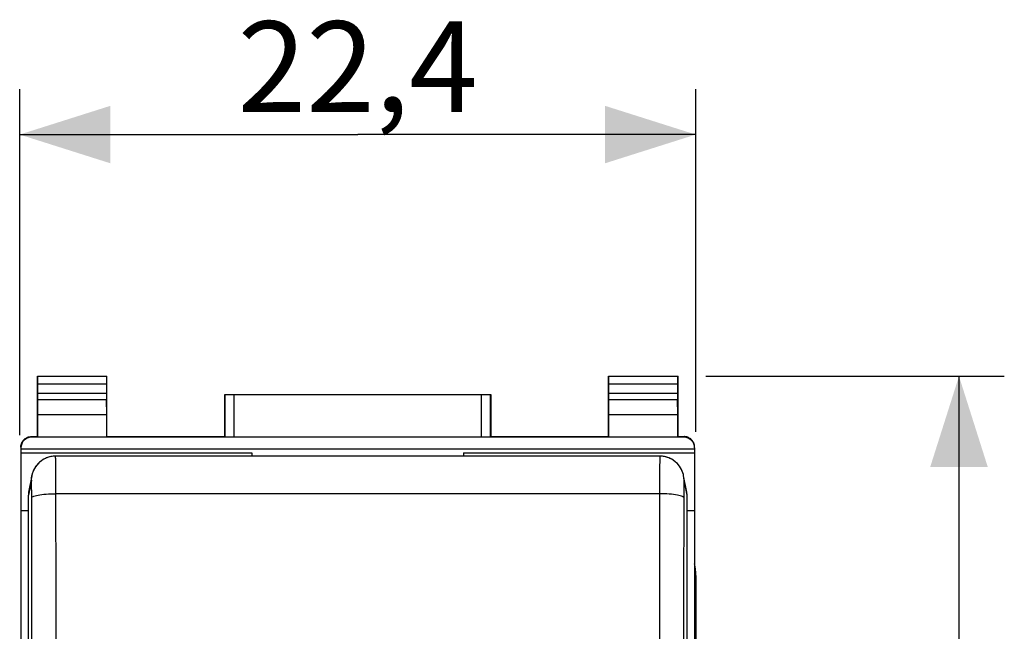
# Model space of a CAD drawing. Units: millimetres. Extents: x 80 to 164.7, y 53.8 to 124.6.
# Drawn here: x 132.1 to 164.7, y 94.2 to 114.4 of the extents above; entities that cross this region are included whole.
import ezdxf

# ---------------------------------------------------------------- set-up
doc = ezdxf.new("R2010")
doc.units = ezdxf.units.MM
doc.header["$LTSCALE"] = 16.335
doc.layers.get('0').update_dxf_attribs({"linetype": 'CONTINUOUS'})
for name, color, linetype in [('26814000', 7, 'CONTINUOUS'), ('ASSI', 7, 'CONTINUOUS'), ('RACCORDO', 7, 'CONTINUOUS')]:
    doc.layers.add(name, color=color, linetype=linetype)
doc.styles.get("Standard").update_dxf_attribs({"font": 'txt', "width": 0.8})
doc.dimstyles.new('DIMSTYLE_1', dxfattribs={"dimtxt": 3, "dimasz": 3, "dimexe": 1.5, "dimexo": 0.5, "dimgap": 0.75, "dimtad": 1, "dimdec": 1, "dimtxsty": 'STANDARD', "dimblk": '_FILLED', "dimblk1": '_FILLED', "dimblk2": '_FILLED', "dimcen": 0.09, "dimadec": 0, "dimazin": 0, "dimtfac": 1, "dimtdec": 1, "dimtofl": 0, "dimtmove": 0, "dimatfit": 3, "dimldrblk": '_FILLED', "dimfxl": 1, "dimtolj": 1, "dimarcsym": 0})
doc.dimstyles.new('DIMSTYLE_2', dxfattribs={"dimtxt": 3, "dimasz": 3, "dimexe": 1.5, "dimexo": 0.5, "dimgap": 0.75, "dimtad": 1, "dimtxsty": 'STANDARD', "dimblk": '_FILLED', "dimblk1": '_FILLED', "dimblk2": '_FILLED', "dimcen": 0.09, "dimadec": 0, "dimazin": 0, "dimtfac": 1, "dimtofl": 0, "dimtmove": 0, "dimatfit": 3, "dimldrblk": '_FILLED', "dimfxl": 1, "dimtolj": 1, "dimarcsym": 0})

# ---------------------------------------------------------------- blocks, each defined once
blk = doc.blocks.new('_FILLED')
at = {"color": 0, "linetype": 'BYBLOCK'}
blk.add_solid([(0, 0), (-1, 0.317), (-1, -0.317)], dxfattribs=at)
blk = doc.blocks.new('*D1')
at = {"color": 7, "linetype": 'CONTINUOUS'}
for p, q in [((132.085, 100.682), (132.085, 112.13)), ((154.46, 100.787), (154.46, 112.13)), ((132.085, 110.63), (143.273, 110.63)), ((154.46, 110.63), (143.273, 110.63))]:
    blk.add_line(p, q, dxfattribs=at)
at = {"color": 7, "linetype": 'CONTINUOUS', "xscale": 3, "yscale": 3, "zscale": 3, "rotation": 180}
blk.add_blockref('_FILLED', (132.085, 110.63), dxfattribs=at)
at = {"color": 7, "linetype": 'CONTINUOUS', "xscale": 3, "yscale": 3, "zscale": 3}
blk.add_blockref('_FILLED', (154.46, 110.63), dxfattribs=at)
at = {"color": 7, "linetype": 'CONTINUOUS', "insert": (143.273, 114.38), "char_height": 3, "width": 13.17857, "attachment_point": 2, "line_spacing_factor": 0.9}
blk.add_mtext('22,4', dxfattribs=at)
blk = doc.blocks.new('*D2')
at = {"color": 7, "linetype": 'CONTINUOUS'}
for p, q in [((154.797, 102.63), (164.673, 102.63)), ((163.173, 102.63), (163.173, 78.23)), ((163.173, 53.83), (163.173, 78.23)), ((153.962, 53.83), (164.673, 53.83))]:
    blk.add_line(p, q, dxfattribs=at)
at = {"color": 7, "linetype": 'CONTINUOUS', "xscale": 3, "yscale": 3, "zscale": 3}
for p, rotation in [((163.173, 102.63), 90), ((163.173, 53.83), 270)]:
    blk.add_blockref('_FILLED', p, dxfattribs=dict(at, rotation=rotation))
at = {"color": 7, "linetype": 'CONTINUOUS', "insert": (159.423, 78.23), "char_height": 3, "width": 13.17857, "attachment_point": 2, "rotation": 90, "line_spacing_factor": 0.9}
blk.add_mtext('48,8', dxfattribs=at)

msp = doc.modelspace()

# ---------------------------------------------------------------- linework, layer by layer
at = {"color": 7, "linetype": 'CONTINUOUS'}
msp.add_line((154.46, 96.034), (154.46, 90.23), dxfattribs=at)
msp.add_ellipse((152.46, 96.034), major_axis=(-1.848, -0.766), ratio=0.999822, start_param=2.748957, end_param=2.943227, dxfattribs=at)
at = {"layer": '26814000', "color": 7, "linetype": 'CONTINUOUS'}
for p, q in [((132.673, 100.63), (132.673, 102.63)), ((132.686, 102.617), (132.673, 102.63)), ((132.673, 102.63), (134.973, 102.63)), ((132.687, 102.074), (132.687, 102.367)), ((134.958, 102.367), (134.958, 102.074)), ((134.96, 102.617), (134.973, 102.63)), ((134.973, 100.63), (134.973, 102.63)), ((151.573, 100.63), (151.573, 102.63)), ((151.586, 102.617), (151.573, 102.63)), ((151.573, 102.63), (153.873, 102.63)), ((151.587, 102.074), (151.587, 102.367)), ((153.858, 102.367), (153.858, 102.074)), ((153.86, 102.617), (153.873, 102.63)), ((153.873, 100.63), (153.873, 102.63)), ((138.873, 100.63), (138.873, 102.03)), ((138.877, 102.026), (138.873, 102.03)), ((138.873, 102.03), (147.673, 102.03)), ((139.177, 102.024), (147.369, 102.024)), ((147.669, 102.026), (147.673, 102.03)), ((147.673, 102.03), (147.673, 100.63)), ((132.681, 101.353), (132.687, 101.858)), ((134.964, 101.353), (134.959, 101.858)), ((151.581, 101.353), (151.587, 101.858)), ((153.864, 101.353), (153.859, 101.858)), ((132.681, 100.617), (132.681, 101.353)), ((134.964, 101.353), (132.681, 101.353)), ((134.964, 100.617), (134.964, 101.353)), ((151.581, 100.617), (151.581, 101.353)), ((153.864, 101.353), (151.581, 101.353)), ((153.864, 100.617), (153.864, 101.353)), ((132.473, 100.63), (132.673, 100.63)), ((154.073, 100.608), (132.473, 100.608)), ((132.673, 100.63), (132.681, 100.617)), ((134.964, 100.617), (132.681, 100.617)), ((134.973, 100.63), (134.964, 100.617)), ((134.973, 100.63), (138.873, 100.63)), ((138.877, 100.624), (138.873, 100.63)), ((139.177, 100.621), (147.369, 100.621)), ((147.669, 100.624), (147.673, 100.63)), ((147.673, 100.63), (151.573, 100.63)), ((151.573, 100.63), (151.581, 100.617)), ((153.864, 100.617), (151.581, 100.617)), ((153.873, 100.63), (153.864, 100.617)), ((153.873, 100.63), (154.073, 100.63)), ((132.123, 100.258), (132.123, 56.202)), ((132.123, 100.23), (154.423, 100.23)), ((132.123, 100.089), (139.773, 100.089)), ((139.773, 100.089), (139.773, 99.983)), ((146.773, 100.089), (146.773, 99.983)), ((146.773, 100.089), (154.423, 100.089)), ((154.423, 100.258), (154.423, 56.202)), ((132.123, 98.184), (132.373, 98.184)), ((154.173, 98.184), (154.423, 98.184))]:
    msp.add_line(p, q, dxfattribs=at)
at = {"layer": '26814000', "color": 253, "linetype": 'CONTINUOUS'}
for p, q in [((134.96, 102.617), (132.686, 102.617)), ((134.958, 102.367), (132.687, 102.367)), ((153.86, 102.617), (151.586, 102.617)), ((153.858, 102.367), (151.587, 102.367)), ((132.687, 102.074), (134.958, 102.074)), ((138.877, 102.026), (138.877, 100.624)), ((139.177, 102.024), (139.177, 100.621)), ((147.369, 100.621), (147.369, 102.024)), ((147.669, 100.624), (147.669, 102.026)), ((151.587, 102.074), (153.858, 102.074)), ((132.687, 101.858), (134.959, 101.858)), ((151.587, 101.858), (153.859, 101.858)), ((132.473, 100.608), (132.473, 100.63)), ((154.073, 100.63), (154.073, 100.608))]:
    msp.add_line(p, q, dxfattribs=at)
at = {"layer": '26814000', "color": 7, "linetype": 'CONTINUOUS'}
for points in [[(132.123, 100.28), (132.123, 100.298), (132.125, 100.316), (132.127, 100.335), (132.13, 100.353), (132.135, 100.37), (132.14, 100.388), (132.146, 100.405), (132.153, 100.422), (132.161, 100.439), (132.17, 100.455), (132.179, 100.47), (132.19, 100.486), (132.201, 100.5), (132.213, 100.514), (132.225, 100.527), (132.238, 100.54), (132.252, 100.552), (132.267, 100.563), (132.282, 100.573), (132.298, 100.583), (132.314, 100.592), (132.33, 100.6), (132.347, 100.607), (132.365, 100.613), (132.382, 100.618), (132.4, 100.622), (132.418, 100.626), (132.436, 100.628), (132.454, 100.629), (132.473, 100.63)], [(154.423, 100.28), (154.422, 100.298), (154.421, 100.316), (154.418, 100.335), (154.415, 100.353), (154.411, 100.37), (154.406, 100.388), (154.399, 100.405), (154.392, 100.422), (154.385, 100.439), (154.376, 100.455), (154.366, 100.47), (154.356, 100.486), (154.345, 100.5), (154.333, 100.514), (154.32, 100.527), (154.307, 100.54), (154.293, 100.552), (154.278, 100.563), (154.263, 100.573), (154.248, 100.583), (154.232, 100.592), (154.215, 100.6), (154.198, 100.607), (154.181, 100.613), (154.163, 100.618), (154.145, 100.622), (154.127, 100.626), (154.109, 100.628), (154.091, 100.629), (154.073, 100.63)]]:
    msp.add_lwpolyline(points, dxfattribs=at)
for centre, major_axis, ratio, start_param, end_param in [((132.686, 102.367), (0, 0.25), 0.005818, -1.570796, -0.005818), ((134.96, 102.367), (0, 0.25), 0.005818, 0.005818, 1.570796), ((151.586, 102.367), (0, 0.25), 0.005818, -1.570796, -0.005818), ((153.86, 102.367), (0, 0.25), 0.005818, 0.005818, 1.570796), ((132.686, 102.074), (0, 0.25), 0.005818, -2.617994, -1.570796), ((134.96, 102.074), (0, 0.25), 0.005818, -4.712389, -3.665191), ((139.177, 102.026), (0.3, 0), 0.005818, -3.135775, -1.570796), ((147.369, 102.026), (0.3, 0), 0.005818, -1.570796, -0.005818), ((151.586, 102.074), (0, 0.25), 0.005818, -2.617994, -1.570796), ((153.86, 102.074), (0, 0.25), 0.005818, -4.712389, -3.665191), ((132.473, 100.258), (0, 0.35), 0.999962, 0, 1.570796), ((139.177, 100.624), (0.3, 0), 0.008727, -3.135775, -1.570796), ((147.369, 100.624), (0.3, 0), 0.008727, -1.570796, -0.005818), ((154.073, 100.258), (0, -0.35), 0.999962, 7.853982, 9.424778)]:
    msp.add_ellipse(centre, major_axis=major_axis, ratio=ratio, start_param=start_param, end_param=end_param, dxfattribs=at)
at = {"layer": 'ASSI', "color": 7, "linetype": 'CONTINUOUS'}
for p, q in [((153.273, 99.983), (133.272, 99.983)), ((132.487, 99.337), (132.388, 98.844)), ((132.487, 99.337), (132.489, 99.347)), ((154.058, 99.339), (154.05, 99.374)), ((154.059, 99.337), (154.058, 99.339)), ((154.157, 98.844), (154.059, 99.337)), ((132.373, 57.217), (132.373, 98.689)), ((154.173, 57.217), (154.173, 98.689)), ((154.46, 96.034), (154.46, 90.23))]:
    msp.add_line(p, q, dxfattribs=at)
at = {"layer": 'ASSI', "color": 253, "linetype": 'CONTINUOUS'}
for p, q in [((133.28, 99.568), (133.279, 99.703)), ((133.281, 99.411), (133.28, 99.568)), ((133.282, 99.235), (133.281, 99.411)), ((153.265, 99.492), (153.264, 99.325)), ((132.471, 99.181), (132.373, 98.689)), ((132.472, 99.184), (132.471, 99.181)), ((133.283, 99.045), (133.282, 99.235)), ((153.263, 99.142), (153.262, 98.945)), ((153.264, 99.325), (153.263, 99.142)), ((154.173, 98.689), (154.074, 99.181)), ((132.48, 98.991), (132.479, 99.054)), ((132.481, 98.917), (132.48, 98.991)), ((132.482, 98.835), (132.481, 98.917)), ((132.483, 98.746), (132.482, 98.835)), ((132.483, 98.653), (132.483, 98.746)), ((153.262, 98.945), (153.259, 95.424)), ((154.063, 98.746), (154.062, 98.653)), ((154.064, 98.917), (154.063, 98.835)), ((154.063, 98.835), (154.063, 98.746)), ((154.065, 98.991), (154.064, 98.917)), ((154.066, 99.054), (154.065, 98.991)), ((153.262, 98.739), (133.283, 98.739)), ((154.062, 98.653), (154.058, 95.297))]:
    msp.add_line(p, q, dxfattribs=at)
at = {"layer": 'ASSI', "color": 7, "linetype": 'CONTINUOUS'}
for points in [[(133.272, 99.983), (133.237, 99.982), (133.156, 99.974), (133.077, 99.958), (133.002, 99.935), (132.93, 99.906), (132.864, 99.87), (132.802, 99.83), (132.746, 99.785), (132.694, 99.736), (132.649, 99.684), (132.608, 99.629), (132.574, 99.573), (132.545, 99.516), (132.521, 99.459), (132.503, 99.405), (132.49, 99.353), (132.489, 99.347)], [(153.99, 99.538), (153.959, 99.594), (153.923, 99.649), (153.882, 99.702), (153.835, 99.752), (153.784, 99.799), (153.727, 99.841), (153.666, 99.88), (153.6, 99.913), (153.53, 99.94), (153.457, 99.961), (153.38, 99.975), (153.3, 99.982), (153.273, 99.983)], [(154.05, 99.374), (154.035, 99.427), (154.015, 99.482), (153.99, 99.538)]]:
    msp.add_lwpolyline(points, dxfattribs=at)
at = {"layer": 'ASSI', "color": 253, "linetype": 'CONTINUOUS'}
for points in [[(133.279, 99.703), (133.278, 99.762), (133.278, 99.814), (133.277, 99.859), (133.276, 99.898), (133.275, 99.93), (133.275, 99.954), (133.274, 99.971), (133.273, 99.98), (133.272, 99.983)], [(153.273, 99.983), (153.272, 99.98), (153.272, 99.971), (153.271, 99.954), (153.27, 99.93), (153.269, 99.898), (153.268, 99.859), (153.268, 99.814), (153.267, 99.762), (153.266, 99.703), (153.266, 99.638), (153.265, 99.492)], [(132.471, 99.181), (132.476, 99.265), (132.487, 99.337)], [(132.476, 99.145), (132.476, 99.159), (132.475, 99.171), (132.474, 99.179), (132.473, 99.183), (132.472, 99.184)], [(132.479, 99.054), (132.479, 99.081), (132.478, 99.105), (132.477, 99.127), (132.476, 99.145)], [(154.074, 99.181), (154.07, 99.265), (154.059, 99.337)], [(154.069, 99.145), (154.068, 99.127), (154.068, 99.105), (154.067, 99.081), (154.066, 99.054)], [(154.074, 99.181), (154.073, 99.184), (154.072, 99.183), (154.071, 99.179), (154.071, 99.171), (154.07, 99.159), (154.069, 99.145)], [(133.287, 95.424), (133.283, 98.843), (133.283, 99.045)], [(132.483, 98.604), (132.489, 98.618), (132.503, 98.632), (132.526, 98.646), (132.557, 98.659), (132.595, 98.671), (132.641, 98.683), (132.694, 98.694), (132.753, 98.704), (132.818, 98.713), (132.887, 98.721), (132.961, 98.727), (133.039, 98.732), (133.119, 98.736), (133.201, 98.738), (133.283, 98.739)], [(132.487, 61.977), (132.49, 65.324), (132.492, 68.668), (132.494, 72.011), (132.495, 75.35), (132.495, 78.686), (132.495, 82.018), (132.494, 85.346), (132.492, 88.668), (132.49, 91.985), (132.487, 95.297), (132.483, 98.653)], [(154.062, 98.604), (154.056, 98.618), (154.042, 98.632), (154.02, 98.646), (153.989, 98.659), (153.95, 98.671), (153.904, 98.683), (153.852, 98.694), (153.793, 98.704), (153.728, 98.713), (153.658, 98.721), (153.584, 98.727), (153.507, 98.732), (153.427, 98.736), (153.345, 98.738), (153.262, 98.739)], [(133.287, 62.014), (133.29, 65.37), (133.292, 68.724), (133.294, 72.075), (133.295, 75.423), (133.295, 78.768), (133.295, 82.109), (133.294, 85.445), (133.292, 88.777), (133.29, 92.104), (133.287, 95.424)], [(153.259, 95.424), (153.256, 92.104), (153.253, 88.777), (153.252, 85.445), (153.251, 82.109), (153.25, 78.768), (153.251, 75.423), (153.252, 72.075), (153.253, 68.724), (153.256, 65.37), (153.259, 62.014)], [(154.058, 95.297), (154.056, 91.985), (154.053, 88.668), (154.052, 85.346), (154.051, 82.018), (154.05, 78.686), (154.051, 75.35), (154.052, 72.011), (154.053, 68.668), (154.056, 65.324), (154.058, 61.977), (154.062, 58.627)]]:
    msp.add_lwpolyline(points, dxfattribs=at)
at = {"layer": 'ASSI', "color": 7, "linetype": 'CONTINUOUS'}
for centre, major_axis, ratio, start_param, end_param in [((133.173, 98.689), (0.8, -0.022), 0.994514, 2.972575, 3.169136), ((153.373, 98.689), (0.8, 0.022), 0.994514, -0.027544, 0.169018), ((152.46, 96.034), (-1.848, -0.766), 0.999822, 2.748957, 2.943227)]:
    msp.add_ellipse(centre, major_axis=major_axis, ratio=ratio, start_param=start_param, end_param=end_param, dxfattribs=at)
at = {"layer": 'RACCORDO', "color": 7, "linetype": 'CONTINUOUS'}
for p, q in [((153.273, 99.983), (133.268, 99.983)), ((132.487, 99.337), (132.388, 98.844)), ((132.49, 99.353), (132.487, 99.337)), ((154.059, 99.337), (154.059, 99.337)), ((154.157, 98.844), (154.059, 99.337)), ((132.373, 57.217), (132.373, 98.689)), ((154.173, 57.217), (154.173, 98.689))]:
    msp.add_line(p, q, dxfattribs=at)
at = {"layer": 'RACCORDO', "color": 253, "linetype": 'CONTINUOUS'}
for p, q in [((133.28, 99.568), (133.279, 99.703)), ((133.281, 99.411), (133.28, 99.568)), ((133.282, 99.235), (133.281, 99.411)), ((153.265, 99.492), (153.264, 99.325)), ((132.471, 99.181), (132.373, 98.689)), ((133.283, 99.045), (133.282, 99.235)), ((153.263, 99.142), (153.262, 98.945)), ((153.264, 99.325), (153.263, 99.142)), ((154.173, 98.689), (154.074, 99.181)), ((132.48, 98.991), (132.479, 99.054)), ((132.481, 98.917), (132.48, 98.991)), ((132.482, 98.835), (132.481, 98.917)), ((132.483, 98.746), (132.482, 98.835)), ((132.483, 98.653), (132.483, 98.746)), ((153.262, 98.945), (153.259, 95.424)), ((154.063, 98.746), (154.062, 98.653)), ((154.064, 98.917), (154.063, 98.835)), ((154.063, 98.835), (154.063, 98.746)), ((154.065, 98.991), (154.064, 98.917)), ((153.262, 98.739), (133.283, 98.739)), ((154.062, 98.653), (154.058, 95.297))]:
    msp.add_line(p, q, dxfattribs=at)
at = {"layer": 'RACCORDO', "color": 7, "linetype": 'CONTINUOUS'}
for points in [[(133.268, 99.983), (133.229, 99.981), (133.191, 99.978), (133.153, 99.974), (133.115, 99.967), (133.079, 99.959), (133.043, 99.949), (133.008, 99.938), (132.974, 99.925), (132.941, 99.911), (132.909, 99.895), (132.878, 99.879), (132.848, 99.861), (132.819, 99.842), (132.792, 99.822), (132.765, 99.801), (132.74, 99.78), (132.716, 99.757), (132.693, 99.734), (132.671, 99.711), (132.651, 99.686), (132.631, 99.662), (132.613, 99.637)], [(153.316, 99.981), (153.277, 99.983), (153.273, 99.983)], [(154.059, 99.337), (154.056, 99.351), (154.05, 99.376), (154.043, 99.401), (154.035, 99.427), (154.026, 99.453), (154.016, 99.48), (154.005, 99.506), (153.992, 99.533), (153.979, 99.56), (153.964, 99.586), (153.948, 99.612), (153.931, 99.638), (153.913, 99.663), (153.894, 99.688), (153.873, 99.712), (153.851, 99.736), (153.828, 99.759), (153.804, 99.781), (153.779, 99.802), (153.753, 99.823), (153.725, 99.843), (153.697, 99.861), (153.667, 99.879), (153.636, 99.896), (153.604, 99.911), (153.571, 99.925), (153.537, 99.938), (153.503, 99.949), (153.467, 99.959), (153.43, 99.967), (153.393, 99.974), (153.355, 99.978), (153.316, 99.981)], [(132.613, 99.637), (132.596, 99.611), (132.581, 99.585), (132.566, 99.559), (132.553, 99.533), (132.541, 99.507), (132.53, 99.48), (132.52, 99.454), (132.511, 99.429), (132.503, 99.403), (132.496, 99.378), (132.49, 99.353)]]:
    msp.add_lwpolyline(points, dxfattribs=at)
at = {"layer": 'RACCORDO', "color": 253, "linetype": 'CONTINUOUS'}
for points in [[(133.279, 99.703), (133.278, 99.762), (133.278, 99.814), (133.277, 99.859), (133.276, 99.898), (133.275, 99.93), (133.275, 99.954), (133.274, 99.971), (133.273, 99.98), (133.272, 99.983)], [(153.273, 99.983), (153.272, 99.98), (153.272, 99.971), (153.271, 99.954), (153.27, 99.93), (153.269, 99.898), (153.268, 99.859), (153.268, 99.814), (153.267, 99.762), (153.266, 99.703), (153.266, 99.638), (153.265, 99.492)], [(132.471, 99.181), (132.476, 99.265), (132.487, 99.337)], [(132.479, 99.054), (132.479, 99.081), (132.478, 99.105), (132.477, 99.127), (132.476, 99.145), (132.476, 99.159), (132.475, 99.171), (132.474, 99.179), (132.473, 99.183), (132.472, 99.184), (132.471, 99.181)], [(154.074, 99.181), (154.07, 99.265), (154.059, 99.337)], [(154.074, 99.181), (154.073, 99.184), (154.072, 99.183), (154.071, 99.179), (154.071, 99.171), (154.07, 99.159), (154.069, 99.145), (154.068, 99.127), (154.068, 99.105), (154.067, 99.081), (154.066, 99.054), (154.065, 98.991)], [(133.287, 95.424), (133.283, 98.843), (133.283, 99.045)], [(132.483, 98.604), (132.489, 98.618), (132.503, 98.632), (132.526, 98.646), (132.557, 98.659), (132.595, 98.671), (132.641, 98.683), (132.694, 98.694), (132.753, 98.704), (132.818, 98.713), (132.887, 98.721), (132.961, 98.727), (133.039, 98.732), (133.119, 98.736), (133.201, 98.738), (133.283, 98.739)], [(132.487, 61.977), (132.49, 65.324), (132.492, 68.668), (132.494, 72.011), (132.495, 75.35), (132.495, 78.686), (132.495, 82.018), (132.494, 85.346), (132.492, 88.668), (132.49, 91.985), (132.487, 95.297), (132.483, 98.653)], [(154.062, 98.604), (154.056, 98.618), (154.042, 98.632), (154.02, 98.646), (153.989, 98.659), (153.95, 98.671), (153.904, 98.683), (153.852, 98.694), (153.793, 98.704), (153.728, 98.713), (153.658, 98.721), (153.584, 98.727), (153.507, 98.732), (153.427, 98.736), (153.345, 98.738), (153.262, 98.739)], [(133.287, 62.014), (133.29, 65.37), (133.292, 68.724), (133.294, 72.075), (133.295, 75.423), (133.295, 78.768), (133.295, 82.109), (133.294, 85.445), (133.292, 88.777), (133.29, 92.104), (133.287, 95.424)], [(153.259, 95.424), (153.256, 92.104), (153.253, 88.777), (153.252, 85.445), (153.251, 82.109), (153.25, 78.768), (153.251, 75.423), (153.252, 72.075), (153.253, 68.724), (153.256, 65.37), (153.259, 62.014)], [(154.058, 95.297), (154.056, 91.985), (154.053, 88.668), (154.052, 85.346), (154.051, 82.018), (154.05, 78.686), (154.051, 75.35), (154.052, 72.011), (154.053, 68.668), (154.056, 65.324), (154.058, 61.977), (154.062, 58.627)]]:
    msp.add_lwpolyline(points, dxfattribs=at)
at = {"layer": 'RACCORDO', "color": 7, "linetype": 'CONTINUOUS'}
for centre, major_axis, start_param, end_param in [((133.173, 98.689), (0.8, -0.022), 2.972575, 3.169136), ((153.373, 98.689), (0.8, 0.022), -0.027544, 0.169018)]:
    msp.add_ellipse(centre, major_axis=major_axis, ratio=0.994514, start_param=start_param, end_param=end_param, dxfattribs=at)

# ---------------------------------------------------------------- dimensions: what is measured, and where the dimension line sits
at = {"color": 7, "linetype": 'CONTINUOUS'}
dim = msp.add_linear_dim(base=(154.46, 110.63), p1=(132.085, 100.182), p2=(154.46, 100.287), dimstyle='DIMSTYLE_1', dxfattribs=at)
dim.commit()
dim.dimension.update_dxf_attribs({"geometry": '*D1', "text_midpoint": (142.844, 110.63), "dimtype": 160})
dim = msp.add_linear_dim(base=(163.173, 53.83), p1=(154.297, 102.63), p2=(153.462, 53.83), angle=270, dimstyle='DIMSTYLE_2', dxfattribs=at)
dim.commit()
dim.dimension.update_dxf_attribs({"geometry": '*D2', "text_midpoint": (163.173, 77.801), "dimtype": 160})

doc.saveas('drawing.dxf')
